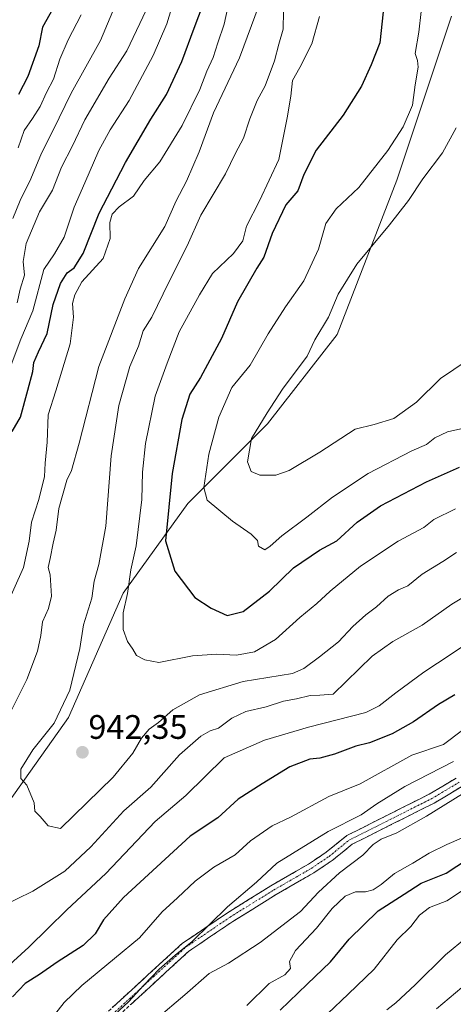
# Model space of a CAD drawing. Units: metres. Extents: x 668623 to 672088, y 4739749 to 4742147.
# Drawn here: x 669309 to 669437, y 4740836 to 4741126 of the extents above; entities that cross this region are included whole.
import ezdxf
from ezdxf.enums import TextEntityAlignment as Align

# ---------------------------------------------------------------- set-up
doc = ezdxf.new("R2010")
doc.units = ezdxf.units.M
doc.header["$MEASUREMENT"] = 0
doc.linetypes.add('TRAZO_Y_PUNTO', pattern=[1, 0.5, -0.25, 0, -0.25])
doc.linetypes.add('TRAZOSX2', pattern=[1.5, 1, -0.5])
for name, color, linetype, lineweight in [('Arbolado forestal CxS', 92, 'Continuous', 0), ('Camino', 19, 'TRAZOSX2', 0), ('Camino Cxs', 19, 'Continuous', 0), ('Camino eje', 19, 'TRAZO_Y_PUNTO', 0), ('Carátula', 7, 'Continuous', 5), ('Curva de nivel maestra', 36, 'Continuous', 30), ('Curva de nivel normal', 36, 'Continuous', 0), ('Punto de cota en terreno', 7, 'Continuous', 0), ('Rótulo de punto de cota en terreno', 19, 'Continuous', 0)]:
    doc.layers.add(name, color=color, linetype=linetype, lineweight=lineweight)
doc.styles.add('Arial', font='txt', dxfattribs={"height": 0.2})

# ---------------------------------------------------------------- blocks, each defined once
blk = doc.blocks.new('*U161')
at = {"layer": 'Curva de nivel normal', "color": 36, "linetype": 'Continuous', "lineweight": 0}
blk.add_polyline3d([(669397.37, 4741126.9, 945), (669395.16, 4741118.78, 945), (669391.55, 4741111.84, 945), (669389.39, 4741108, 945), (669388.98, 4741103.39, 945), (669388.42, 4741100.6, 945), (669387.97, 4741097.54, 945), (669385.43, 4741084.75, 945), (669379.77, 4741072.61, 945), (669375.92, 4741065.18, 945), (669374.82, 4741060.88, 945), (669372.09, 4741057.12, 945), (669365.88, 4741051.22, 945), (669362.1, 4741045, 945), (669356.1, 4741034.07, 945), (669352.53, 4741024.84, 945), (669349.02, 4741015.2, 945), (669346.23, 4741001.2, 945), (669345.3, 4740992.82, 945), (669345.11, 4740984.75, 945), (669343.4, 4740971.09, 945), (669341.84, 4740964.09, 945), (669340.89, 4740957.09, 945), (669339.58, 4740951.41, 945), (669339.65, 4740946.47, 945), (669340.93, 4740942.94, 945), (669342.43, 4740940.69, 945), (669343.49, 4740938.83, 945), (669346, 4740937.59, 945), (669350.08, 4740936.77, 945), (669360.02, 4740938.8, 945), (669367.16, 4740939.28, 945), (669372.97, 4740938.92, 945), (669378.22, 4740939.98, 945), (669384.4, 4740943.57, 945), (669391.56, 4740950.04, 945), (669396.64, 4740954.2, 945), (669400.49, 4740957.79, 945), (669409.49, 4740965.12, 945), (669420.49, 4740972.52, 945), (669428.05, 4740976.48, 945), (669431.05, 4740978.86, 945), (669437.38, 4740982.06, 945)], dxfattribs=at)
blk = doc.blocks.new('*U165')
at = {"layer": 'Curva de nivel normal', "color": 36, "linetype": 'Continuous', "lineweight": 0}
blk.add_polyline3d([(669437.64, 4741094.08, 960), (669433.58, 4741086.75, 960), (669427.8, 4741079.08, 960), (669423.58, 4741072.76, 960), (669417.93, 4741065.52, 960), (669408.36, 4741054.03, 960), (669402.9, 4741045.15, 960), (669400.07, 4741038.42, 960), (669396.03, 4741031.75, 960), (669393.73, 4741026.96, 960), (669386.46, 4741017.26, 960), (669381.99, 4741010.29, 960), (669377.39, 4741002.75, 960), (669376.21, 4740995.79, 960), (669377.28, 4740993.02, 960), (669379.83, 4740991.88, 960), (669384.49, 4740991.91, 960), (669388.49, 4740993.31, 960), (669397.49, 4740998.68, 960), (669407.83, 4741005.42, 960), (669413.49, 4741006.8, 960), (669419.28, 4741008.59, 960), (669425.97, 4741013.37, 960), (669432.95, 4741020.38, 960), (669440.83, 4741025.69, 960)], dxfattribs=at)
blk = doc.blocks.new('*U170')
at = {"layer": 'Curva de nivel normal', "color": 36, "linetype": 'Continuous', "lineweight": 0}
for points in [[(669327.21, 4741127.3, 905), (669323.45, 4741119.97, 905), (669320.97, 4741114.26, 905), (669319.1, 4741108.44, 905), (669317.1, 4741104.5, 905), (669315.15, 4741100.34, 905), (669312.98, 4741096.88, 905), (669310.45, 4741093.35, 905), (669308.74, 4741088.23, 905)], [(669376.01, 4740835.93, 905), (669382.61, 4740842.4, 905), (669387.16, 4740844.93, 905), (669388.85, 4740846.76, 905), (669388.51, 4740848.84, 905), (669390.32, 4740852.1, 905), (669396.48, 4740858.63, 905), (669401.12, 4740864.42, 905), (669404.95, 4740868.09, 905), (669408.02, 4740869.31, 905), (669410.96, 4740869.3, 905), (669413.16, 4740869.91, 905), (669415.49, 4740871.46, 905), (669419.49, 4740874.77, 905), (669424.86, 4740877.73, 905), (669429.64, 4740880.72, 905), (669434.86, 4740883.3, 905), (669439.15, 4740885.11, 905)]]:
    blk.add_polyline3d(points, dxfattribs=at)
blk = doc.blocks.new('*U172')
at = {"layer": 'Curva de nivel normal', "color": 36, "linetype": 'Continuous', "lineweight": 0}
for points in [[(669439.49, 4740898.21, 910), (669428.83, 4740891.55, 910), (669420.16, 4740886.7, 910), (669415.49, 4740884.8, 910), (669413.16, 4740883.27, 910), (669410.12, 4740880.16, 910), (669403.31, 4740874.88, 910), (669397.12, 4740869.23, 910), (669391.83, 4740863.5, 910), (669379.94, 4740854.46, 910), (669370.61, 4740848.34, 910), (669364.95, 4740845.32, 910), (669357.79, 4740839.01, 910), (669349.46, 4740831.98, 910)], [(669307.11, 4741067.42, 910), (669309.28, 4741072.75, 910), (669312.48, 4741079.13, 910), (669315.56, 4741086.61, 910), (669319.04, 4741093.46, 910), (669324.35, 4741104.34, 910), (669332.9, 4741119.77, 910), (669339.95, 4741136.48, 910)]]:
    blk.add_polyline3d(points, dxfattribs=at)
blk = doc.blocks.new('*U173')
at = {"layer": 'Curva de nivel normal', "color": 36, "linetype": 'Continuous', "lineweight": 0}
blk.add_polyline3d([(669441.59, 4741006.14, 955), (669435.08, 4741004.69, 955), (669431.33, 4741002.93, 955), (669428.83, 4741000.92, 955), (669424.57, 4740999.03, 955), (669411.71, 4740992.36, 955), (669401.23, 4740985.4, 955), (669393.66, 4740979.56, 955), (669386.26, 4740974.04, 955), (669382.85, 4740971.04, 955), (669381.28, 4740969.98, 955), (669379.47, 4740971.07, 955), (669379.1, 4740972.7, 955), (669377.32, 4740974.58, 955), (669371.74, 4740978.34, 955), (669364.32, 4740984.58, 955), (669363.35, 4740988.32, 955), (669364.81, 4740998.1, 955), (669367.74, 4741008.96, 955), (669371.58, 4741017.75, 955), (669377.03, 4741024.24, 955), (669382.31, 4741033.45, 955), (669387.34, 4741041.46, 955), (669392.78, 4741049.11, 955), (669397.05, 4741058.41, 955), (669399.22, 4741065.97, 955), (669402.26, 4741070.27, 955), (669408.99, 4741076.54, 955), (669417.52, 4741087.42, 955), (669422, 4741094.42, 955), (669424.76, 4741100.75, 955), (669425.48, 4741106.75, 955), (669426.39, 4741111.95, 955), (669426.17, 4741113.88, 955), (669425.48, 4741115.92, 955), (669426.65, 4741122.29, 955), (669427.28, 4741128.32, 955)], dxfattribs=at)
blk = doc.blocks.new('*U178')
at = {"layer": 'Curva de nivel normal', "color": 36, "linetype": 'Continuous', "lineweight": 0}
blk.add_polyline3d([(669393.82, 4740827.84, 895), (669405.81, 4740839.19, 895), (669413.47, 4740846.59, 895), (669420.27, 4740855.22, 895), (669424.23, 4740859.09, 895), (669426.82, 4740862.43, 895), (669429.71, 4740864.7, 895), (669434.81, 4740866.7, 895), (669441.49, 4740871.06, 895)], dxfattribs=at)
blk = doc.blocks.new('*U181')
at = {"layer": 'Curva de nivel normal', "color": 36, "linetype": 'Continuous', "lineweight": 0}
for points in [[(669439.49, 4740916.88, 920), (669433.83, 4740912.64, 920), (669424.57, 4740909.59, 920), (669409.34, 4740901.14, 920), (669400.1, 4740897.4, 920), (669388.83, 4740891.35, 920), (669383.45, 4740888.74, 920), (669377.12, 4740884.33, 920), (669372.61, 4740880.18, 920), (669366.26, 4740876.61, 920), (669360.78, 4740872.45, 920), (669355.56, 4740867.53, 920), (669351.08, 4740863.45, 920), (669344.44, 4740855.76, 920), (669337.04, 4740849.76, 920), (669327.43, 4740841.77, 920), (669322.28, 4740836.73, 920), (669318.7, 4740832.27, 920)], [(669306.67, 4741024.36, 920), (669309.46, 4741031.89, 920), (669313.01, 4741040.3, 920), (669316.24, 4741052.42, 920), (669319.4, 4741057.08, 920), (669322.28, 4741061.91, 920), (669325.16, 4741070.72, 920), (669328.35, 4741077.91, 920), (669332.42, 4741087.44, 920), (669335.75, 4741093.52, 920), (669341.4, 4741102.11, 920), (669348.45, 4741115.42, 920), (669352.47, 4741124.65, 920), (669356, 4741136.35, 920)]]:
    blk.add_polyline3d(points, dxfattribs=at)
blk = doc.blocks.new('*U190')
at = {"layer": 'Curva de nivel normal', "color": 36, "linetype": 'Continuous', "lineweight": 0}
blk.add_polyline3d([(669417.16, 4740834.63, 890), (669419.83, 4740836.66, 890), (669425.49, 4740842, 890), (669434.49, 4740850.76, 890), (669446.83, 4740860.97, 890)], dxfattribs=at)
blk = doc.blocks.new('*U201')
at = {"layer": 'Curva de nivel normal', "color": 36, "linetype": 'Continuous', "lineweight": 0}
for points in [[(669370.5, 4741130, 930), (669369.29, 4741124.57, 930), (669367.46, 4741119.1, 930), (669366.14, 4741114.76, 930), (669364.28, 4741110.75, 930), (669362.22, 4741105.42, 930), (669356.96, 4741094.75, 930), (669350.38, 4741084.08, 930), (669345.8, 4741078.56, 930), (669342.65, 4741073.97, 930), (669338.43, 4741070.89, 930), (669336.38, 4741068.75, 930), (669335.67, 4741066.28, 930), (669335.75, 4741061.54, 930), (669333.71, 4741055.61, 930), (669327.46, 4741048.78, 930), (669325.4, 4741044.95, 930), (669324.72, 4741042.38, 930), (669324.98, 4741038.38, 930), (669324.02, 4741030.53, 930), (669319.81, 4741016.7, 930), (669317.57, 4741009.7, 930), (669317.22, 4741001.58, 930), (669316.7, 4740995.42, 930), (669316.49, 4740991.53, 930), (669314.81, 4740984.73, 930), (669312.61, 4740978.04, 930), (669311.98, 4740972.48, 930), (669310.33, 4740964.78, 930), (669305.03, 4740952.87, 930)], [(669301.52, 4740843.77, 930), (669311.88, 4740853.08, 930), (669323, 4740864.03, 930), (669334.56, 4740874.74, 930), (669349.03, 4740889.99, 930), (669358.04, 4740897.72, 930), (669369.33, 4740908.76, 930), (669381.16, 4740913.98, 930), (669394.16, 4740917.75, 930), (669411.04, 4740922.08, 930), (669414.93, 4740924.04, 930), (669419.82, 4740927.88, 930), (669428.06, 4740933.93, 930), (669436.13, 4740939.22, 930), (669446.36, 4740946.08, 930)]]:
    blk.add_polyline3d(points, dxfattribs=at)
blk = doc.blocks.new('*U204')
at = {"layer": 'Curva de nivel normal', "color": 36, "linetype": 'Continuous', "lineweight": 0}
blk.add_polyline3d([(669431.82, 4740834.95, 885), (669441.16, 4740842.71, 885)], dxfattribs=at)
blk = doc.blocks.new('*U208')
at = {"layer": 'Curva de nivel normal', "color": 36, "linetype": 'Continuous', "lineweight": 0}
for points in [[(669379.62, 4741130.33, 935), (669373.88, 4741114.7, 935), (669366.21, 4741098.47, 935), (669362, 4741087.01, 935), (669358.28, 4741078.4, 935), (669355.24, 4741072.58, 935), (669351.91, 4741065.08, 935), (669344.15, 4741052.75, 935), (669340.08, 4741043.75, 935), (669332.42, 4741023.89, 935), (669326.69, 4741001.32, 935), (669324.38, 4740993.24, 935), (669323.02, 4740990.43, 935), (669320.67, 4740982.09, 935), (669319.88, 4740975.72, 935), (669318.98, 4740971.93, 935), (669318.17, 4740967.38, 935), (669317.55, 4740964.75, 935), (669318.15, 4740962.59, 935), (669318.52, 4740956.33, 935), (669317.62, 4740952.7, 935), (669315.89, 4740948.76, 935), (669315.41, 4740944.76, 935), (669314.42, 4740940.09, 935), (669311.26, 4740931.76, 935), (669305.58, 4740920.43, 935)], [(669303.44, 4740864.85, 935), (669313.05, 4740869.56, 935), (669322.5, 4740875.39, 935), (669330.07, 4740882.55, 935), (669339.8, 4740893.18, 935), (669347.74, 4740900.09, 935), (669356.22, 4740909.6, 935), (669362.42, 4740915.14, 935), (669365.18, 4740916.67, 935), (669367.65, 4740917.5, 935), (669371.59, 4740920.38, 935), (669375.74, 4740922.35, 935), (669381.73, 4740923.77, 935), (669386.82, 4740925.38, 935), (669390.58, 4740926.09, 935), (669394.68, 4740927.06, 935), (669397.49, 4740927.17, 935), (669401.41, 4740927.47, 935), (669412.9, 4740938.69, 935), (669418.99, 4740943.01, 935), (669427.56, 4740947.83, 935), (669436.36, 4740953.95, 935), (669453, 4740963.98, 935)]]:
    blk.add_polyline3d(points, dxfattribs=at)
blk = doc.blocks.new('*U223')
at = {"layer": 'Curva de nivel normal', "color": 36, "linetype": 'Continuous', "lineweight": 0}
blk.add_polyline3d([(669386.78, 4741128.42, 940), (669386.68, 4741123.08, 940), (669385.4, 4741118.74, 940), (669384.12, 4741113.84, 940), (669381.39, 4741106.44, 940), (669379.04, 4741102.17, 940), (669376.85, 4741096.75, 940), (669375.03, 4741091.08, 940), (669372.67, 4741086.69, 940), (669369.7, 4741080.56, 940), (669362.5, 4741068.42, 940), (669358.45, 4741059.4, 940), (669353.03, 4741048.65, 940), (669348.05, 4741038.42, 940), (669345.46, 4741034.33, 940), (669344.15, 4741029.89, 940), (669341.6, 4741023.93, 940), (669338.35, 4741012.42, 940), (669336.05, 4740997.64, 940), (669334.5, 4740976.89, 940), (669332.48, 4740965.68, 940), (669331.06, 4740960.74, 940), (669330.37, 4740955.7, 940), (669327.96, 4740947.85, 940), (669326.82, 4740940.94, 940), (669323.94, 4740928.71, 940), (669319.36, 4740918.91, 940), (669313.02, 4740911.09, 940), (669309.54, 4740905.4, 940), (669309.46, 4740902.67, 940), (669311.23, 4740900.74, 940), (669313.4, 4740895.55, 940), (669313.6, 4740893.06, 940), (669315.16, 4740891.48, 940), (669317.55, 4740888.74, 940), (669321.17, 4740887.94, 940), (669336.66, 4740903.09, 940), (669342.48, 4740910.09, 940), (669345.05, 4740914.53, 940), (669347.24, 4740917.19, 940), (669349.98, 4740919.2, 940), (669354.23, 4740922.86, 940), (669362.08, 4740927.32, 940), (669374.89, 4740931.22, 940), (669389.47, 4740933.6, 940), (669392.78, 4740935, 940), (669397.34, 4740938.43, 940), (669403, 4740942.91, 940), (669407.2, 4740947.43, 940), (669410.97, 4740950.84, 940), (669414.15, 4740953.16, 940), (669417.57, 4740956.36, 940), (669420.66, 4740958.16, 940), (669423.39, 4740959.32, 940), (669427.55, 4740962.75, 940), (669433.66, 4740966.47, 940), (669437.71, 4740969.18, 940)], dxfattribs=at)
blk = doc.blocks.new('*U224')
at = {"layer": 'Curva de nivel normal', "color": 36, "linetype": 'Continuous', "lineweight": 0}
for points in [[(669346.34, 4741128.75, 915), (669340.7, 4741116.75, 915), (669335.52, 4741108.75, 915), (669328.36, 4741096.42, 915), (669324.69, 4741088.77, 915), (669321.47, 4741082.57, 915), (669318.84, 4741075.76, 915), (669315.03, 4741069.38, 915), (669311.06, 4741060.05, 915), (669310.19, 4741054.75, 915), (669310.6, 4741050.74, 915), (669309.32, 4741046.66, 915), (669308.47, 4741042.57, 915)], [(669330.5, 4740827.06, 915), (669341.17, 4740837.01, 915), (669345.69, 4740841.9, 915), (669350.24, 4740846.62, 915), (669354.88, 4740850.68, 915), (669359.94, 4740854.71, 915), (669370.36, 4740864.88, 915), (669378.83, 4740872.17, 915), (669384.83, 4740877.72, 915), (669399.94, 4740887.04, 915), (669409.62, 4740891.98, 915), (669414.24, 4740895.24, 915), (669422.51, 4740900.36, 915), (669436.83, 4740907.64, 915)]]:
    blk.add_polyline3d(points, dxfattribs=at)
blk = doc.blocks.new('*U235')
at = {"layer": 'Curva de nivel maestra', "color": 36, "linetype": 'Continuous', "lineweight": 30}
for points in [[(669318.91, 4741129.13, 900), (669315.84, 4741123.72, 900), (669314.84, 4741118.26, 900), (669311.54, 4741109.24, 900), (669308.86, 4741103.94, 900)], [(669385.84, 4740834.54, 900), (669393.8, 4740842.2, 900), (669400.64, 4740848.72, 900), (669406.08, 4740855.42, 900), (669414.62, 4740863.75, 900), (669422.31, 4740868.6, 900), (669427.29, 4740871.84, 900), (669434.69, 4740874.85, 900), (669440.92, 4740878.94, 900)]]:
    blk.add_polyline3d(points, dxfattribs=at)
blk = doc.blocks.new('*U237')
at = {"layer": 'Curva de nivel maestra', "color": 36, "linetype": 'Continuous', "lineweight": 30}
blk.add_polyline3d([(669416.39, 4741130.98, 950), (669415.16, 4741119.09, 950), (669412.58, 4741112.6, 950), (669409.76, 4741106.31, 950), (669404.32, 4741097.82, 950), (669396.38, 4741087.57, 950), (669392.74, 4741080.33, 950), (669391.01, 4741075.52, 950), (669387.5, 4741071.44, 950), (669383.46, 4741063.06, 950), (669381.04, 4741056.09, 950), (669378.95, 4741052.84, 950), (669373.29, 4741042.91, 950), (669368.5, 4741032.16, 950), (669362.36, 4741020.66, 950), (669359.22, 4741015.76, 950), (669356.9, 4741008.34, 950), (669354.08, 4740992.42, 950), (669352.11, 4740972.58, 950), (669354.81, 4740963.7, 950), (669360.7, 4740955.92, 950), (669365.55, 4740952.81, 950), (669370.18, 4740950.64, 950), (669374.93, 4740951.81, 950), (669382.63, 4740957.79, 950), (669389.69, 4740964.63, 950), (669397.39, 4740969.89, 950), (669402.47, 4740972.59, 950), (669408.46, 4740978.08, 950), (669415.29, 4740982.89, 950), (669428.85, 4740989.95, 950), (669438.57, 4740994.27, 950)], dxfattribs=at)
blk = doc.blocks.new('*U242')
at = {"layer": 'Curva de nivel maestra', "color": 36, "linetype": 'Continuous', "lineweight": 30}
for points in [[(669437.21, 4740927.25, 925), (669432.38, 4740924.41, 925), (669425.05, 4740919.35, 925), (669418.72, 4740915.8, 925), (669412.14, 4740913.2, 925), (669408.08, 4740912.18, 925), (669401.81, 4740909.81, 925), (669397.49, 4740908.66, 925), (669394.49, 4740908.37, 925), (669388.65, 4740906.07, 925), (669380.47, 4740901.14, 925), (669373.47, 4740896.61, 925), (669367.44, 4740891.08, 925), (669359.32, 4740885.72, 925), (669339.74, 4740867.64, 925), (669333.78, 4740861.09, 925), (669331.37, 4740856.98, 925), (669327.89, 4740853.56, 925), (669320.15, 4740848.66, 925), (669314.98, 4740845.02, 925), (669310.74, 4740842.36, 925), (669307.1, 4740838.48, 925)], [(669306.99, 4741004.75, 925), (669309.4, 4741008.98, 925), (669311.58, 4741016.92, 925), (669313, 4741022.46, 925), (669313.38, 4741025.1, 925), (669314.66, 4741028.22, 925), (669317.22, 4741033.61, 925), (669319.05, 4741042.1, 925), (669321.17, 4741048.31, 925), (669323.18, 4741051.46, 925), (669325.17, 4741052.87, 925), (669327.8, 4741057.11, 925), (669332.55, 4741068.97, 925), (669336.3, 4741076.16, 925), (669340.33, 4741083.93, 925), (669347.77, 4741096.66, 925), (669352.32, 4741103.9, 925), (669356.85, 4741113.57, 925), (669360.46, 4741123.43, 925), (669363.3, 4741130.63, 925)]]:
    blk.add_polyline3d(points, dxfattribs=at)
blk = doc.blocks.new('5PATER')
at = {"layer": 'Carátula', "linetype": 'Continuous', "lineweight": 5}
h = blk.add_hatch(color=250, dxfattribs=at)
edge = h.paths.add_edge_path()
edge.add_ellipse((0, 0.01), major_axis=(-1.33, -1.34), ratio=0.999422, start_angle=0, end_angle=360)

msp = doc.modelspace()

# ---------------------------------------------------------------- linework, layer by layer
at = {"layer": 'Arbolado forestal CxS', "color": 92, "linetype": 'Continuous', "lineweight": 0}
for points in [[(669028.02, 4740639.6, 925.01), (669038.26, 4740651.31, 926.66), (669063.13, 4740663.02, 926.86), (669082.15, 4740664.48, 927.55), (669118.73, 4740671.8, 931.77), (669137.75, 4740690.82, 931.53), (669145.06, 4740708.39, 929.34), (669180.18, 4740743.52, 926.22), (669203.59, 4740768.4, 926.03), (669226.99, 4740794.75, 928.92), (669259.18, 4740829.87, 932.02), (669323.55, 4740920.62, 942.05), (669339.65, 4740957.21, 945.83), (669358.67, 4740983.56, 952.94), (669382.08, 4741006.98, 961.44), (669402.56, 4741033.32, 962.47), (669420.11, 4741078.7, 959.19), (669436.21, 4741127, 957.48)], [(669436.21, 4741127, 957.48), (669420.11, 4741078.7, 959.19), (669402.56, 4741033.32, 962.47), (669382.08, 4741006.98, 961.44), (669358.67, 4740983.56, 952.94), (669339.65, 4740957.21, 945.83), (669323.55, 4740920.62, 942.05), (669259.18, 4740829.87, 932.02), (669226.99, 4740794.75, 928.92), (669203.59, 4740768.4, 926.03), (669180.18, 4740743.52, 926.22), (669145.06, 4740708.39, 929.34), (669137.75, 4740690.82, 931.53), (669118.73, 4740671.8, 931.77), (669082.15, 4740664.48, 927.55), (669063.13, 4740663.02, 926.86), (669038.26, 4740651.31, 926.66), (669028.02, 4740639.6, 925.01)], [(669436.21, 4741127, 957.48), (669420.11, 4741078.7, 959.19), (669402.56, 4741033.32, 962.47), (669382.08, 4741006.98, 961.44), (669358.67, 4740983.56, 952.94), (669339.65, 4740957.21, 945.83), (669323.55, 4740920.62, 942.05), (669259.18, 4740829.87, 932.02), (669226.99, 4740794.75, 928.92), (669203.59, 4740768.4, 926.03), (669180.18, 4740743.52, 926.22), (669145.06, 4740708.39, 929.34), (669137.75, 4740690.82, 931.53), (669118.73, 4740671.8, 931.77), (669082.15, 4740664.48, 927.55), (669063.13, 4740663.02, 926.86), (669038.26, 4740651.31, 926.66), (669028.02, 4740639.6, 925.01)], [(669436.21, 4741127, 957.48), (669420.11, 4741078.7, 959.19), (669402.56, 4741033.32, 962.47), (669382.08, 4741006.98, 961.44), (669358.67, 4740983.56, 952.94), (669339.65, 4740957.21, 945.83), (669323.55, 4740920.62, 942.05), (669259.18, 4740829.87, 932.02), (669226.99, 4740794.75, 928.92), (669203.59, 4740768.4, 926.03), (669180.18, 4740743.52, 926.22), (669145.06, 4740708.39, 929.34), (669137.75, 4740690.82, 931.53), (669118.73, 4740671.8, 931.77), (669082.15, 4740664.48, 927.55), (669063.13, 4740663.02, 926.86), (669038.26, 4740651.31, 926.66), (669028.02, 4740639.6, 925.01)]]:
    msp.add_polyline3d(points, dxfattribs=at)
at = {"layer": 'Camino', "color": 19, "linetype": 'TRAZOSX2', "lineweight": 0}
for points in [[(669437.63, 4740902.81), (669429.68, 4740898.08), (669405.39, 4740885.87), (669399.32, 4740880.97), (669394.17, 4740877.5), (669383.08, 4740871.12), (669370.27, 4740863.15), (669357.06, 4740854.19), (669333.06, 4740832.21)], [(669335.06, 4740829.97), (669358.92, 4740851.84), (669371.91, 4740860.65), (669384.63, 4740868.56), (669395.76, 4740874.96), (669401.1, 4740878.56), (669407.02, 4740883.34), (669431.12, 4740895.45), (669439.28, 4740900.32)]]:
    msp.add_lwpolyline(points, dxfattribs=at)
at = {"layer": 'Camino Cxs', "color": 19, "linetype": 'Continuous', "lineweight": 0}
for points in [[(669336.49, 4740835.35, 915.48), (669339.92, 4740838.49, 915.77), (669343.35, 4740841.63, 915.73), (669346.77, 4740844.77, 915.68), (669350.2, 4740847.91, 915.47), (669353.63, 4740851.05, 915.47), (669357.06, 4740854.19, 915.78), (669360.36, 4740856.43, 915.36), (669363.67, 4740858.67, 914.89), (669366.97, 4740860.91, 914.52), (669370.27, 4740863.15, 914.13), (669373.47, 4740865.14, 913.94), (669376.68, 4740867.14, 913.71), (669379.88, 4740869.13, 913.42), (669383.08, 4740871.12, 913.29), (669386.78, 4740873.25, 912.86), (669390.47, 4740875.37, 912.74), (669394.17, 4740877.5, 912.57), (669396.75, 4740879.24, 912.4), (669399.32, 4740880.97, 912.53), (669402.36, 4740883.42, 912.8), (669405.39, 4740885.87, 913.04), (669409.44, 4740887.91, 913.19), (669413.49, 4740889.94, 913.25), (669417.54, 4740891.98, 912.82), (669421.58, 4740894.01, 912.58), (669425.63, 4740896.05, 912.82), (669429.68, 4740898.08, 912.59), (669433.66, 4740900.45, 912.19), (669437.63, 4740902.81, 912.06)], [(669439.28, 4740900.32, 910.64), (669435.2, 4740897.89, 910.68), (669431.12, 4740895.45, 911.23), (669427.1, 4740893.43, 911.35), (669423.09, 4740891.41, 910.97), (669419.07, 4740889.4, 911.26), (669415.05, 4740887.38, 911.57), (669411.04, 4740885.36, 911.44), (669407.02, 4740883.34, 911.63), (669404.06, 4740880.95, 911.55), (669401.1, 4740878.56, 911.33), (669398.43, 4740876.76, 911.44), (669395.76, 4740874.96, 911.72), (669392.05, 4740872.83, 911.76), (669388.34, 4740870.69, 912.12), (669384.63, 4740868.56, 912.31), (669380.39, 4740865.92, 912.72), (669376.15, 4740863.29, 913.02), (669371.91, 4740860.65, 913.28), (669368.66, 4740858.45, 913.4), (669365.42, 4740856.25, 913.52), (669362.17, 4740854.04, 913.87), (669358.92, 4740851.84, 914.26), (669355.51, 4740848.72, 914.12), (669352.1, 4740845.59, 914.18), (669348.69, 4740842.47, 914.34), (669345.29, 4740839.34, 914.74), (669341.88, 4740836.22, 914.31)]]:
    msp.add_polyline3d(points, dxfattribs=at)
at = {"layer": 'Camino eje', "color": 19, "linetype": 'TRAZO_Y_PUNTO', "lineweight": 0}
msp.add_lwpolyline([(669334.06, 4740831.09), (669345.99, 4740842.03), (669357.99, 4740853.02), (669371.09, 4740861.9), (669383.86, 4740869.84), (669394.97, 4740876.23), (669400.21, 4740879.77), (669406.21, 4740884.61), (669418.35, 4740890.71), (669430.4, 4740896.77), (669434.38, 4740899.13), (669438.46, 4740901.57)], dxfattribs=at)

# ---------------------------------------------------------------- block references
at = {"layer": 'Curva de nivel maestra', "color": 36, "linetype": 'Continuous', "lineweight": 30}
for name in ['*U237', '*U242', '*U235']:
    msp.add_blockref(name, (0, 0), dxfattribs=at)
at = {"layer": 'Curva de nivel normal', "color": 36, "linetype": 'Continuous', "lineweight": 0}
for name in ['*U201', '*U208', '*U223', '*U161', '*U173', '*U165', '*U181', '*U224', '*U172', '*U170', '*U178', '*U190', '*U204']:
    msp.add_blockref(name, (0, 0), dxfattribs=at)
at = {"layer": 'Punto de cota en terreno', "linetype": 'Continuous', "lineweight": 0}
msp.add_blockref('5PATER', (669327.63, 4740910.39, 942.35), dxfattribs=at)

# ---------------------------------------------------------------- texts
at = {"layer": 'Rótulo de punto de cota en terreno', "color": 19, "linetype": 'Continuous', "lineweight": 0, "style": 'Arial'}
msp.add_text('942,35', height=7, dxfattribs=at).set_placement((669329.39, 4740912.15), align=Align.BOTTOM_LEFT)

doc.saveas('drawing.dxf')
